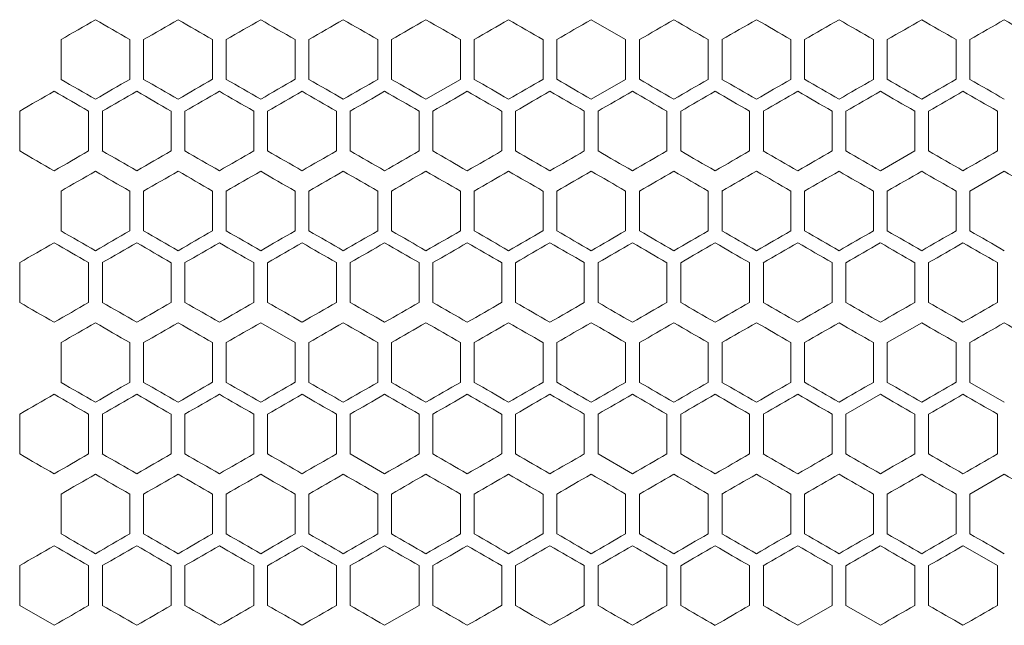
# Model space of a CAD drawing. Units: millimetres. Extents: x -440 to 2296, y -1568 to 703.
# Drawn here: x -180 to -37, y 248 to 336 of the extents above; entities that cross this region are included whole.
import ezdxf

# ---------------------------------------------------------------- set-up
doc = ezdxf.new("R2010")
doc.units = ezdxf.units.MM

# ---------------------------------------------------------------- blocks, each defined once
blk = doc.blocks.new('A$C64E26EEC')
at = {"color": 0, "linetype": 'Continuous', "lineweight": 0, "extrusion": (0, 1, -2.22045e-16)}
for p, q in [((151.96, 175.88), (146.96, 178.77)), ((69.96, 170.11), (69.96, 175.88)), ((79.96, 175.88), (79.96, 170.11)), ((81.96, 170.11), (81.96, 175.88)), ((91.96, 175.88), (91.96, 170.11)), ((93.96, 170.11), (93.96, 175.88)), ((103.96, 175.88), (103.96, 170.11)), ((105.96, 170.11), (105.96, 175.88)), ((115.96, 175.88), (115.96, 170.11)), ((117.96, 170.11), (117.96, 175.88)), ((127.96, 175.88), (127.96, 170.11)), ((129.96, 170.11), (129.96, 175.88)), ((139.96, 175.88), (139.96, 170.11)), ((141.96, 170.11), (141.96, 175.88)), ((151.96, 175.88), (151.96, 170.11)), ((153.96, 170.11), (153.96, 175.88)), ((163.96, 175.88), (163.96, 170.11)), ((165.96, 170.11), (165.96, 175.88)), ((175.96, 175.88), (175.96, 170.11)), ((177.96, 170.11), (177.96, 175.88)), ((187.96, 175.88), (187.96, 170.11)), ((189.96, 170.11), (189.96, 175.88)), ((199.96, 175.88), (199.96, 170.11)), ((201.96, 170.11), (201.96, 175.88)), ((122.96, 167.22), (127.96, 170.11)), ((146.96, 167.22), (151.96, 170.11)), ((63.96, 159.72), (63.96, 165.49)), ((73.96, 165.49), (73.96, 159.72)), ((75.96, 159.72), (75.96, 165.49)), ((85.96, 165.49), (85.96, 159.72)), ((87.96, 159.72), (87.96, 165.49)), ((97.96, 165.49), (97.96, 159.72)), ((99.96, 159.72), (99.96, 165.49)), ((109.96, 165.49), (109.96, 159.72)), ((111.96, 159.72), (111.96, 165.49)), ((121.96, 165.49), (121.96, 159.72)), ((123.96, 159.72), (123.96, 165.49)), ((133.96, 165.49), (133.96, 159.72)), ((135.96, 159.72), (135.96, 165.49)), ((145.96, 165.49), (145.96, 159.72)), ((147.96, 159.72), (147.96, 165.49)), ((157.96, 165.49), (157.96, 159.72)), ((159.96, 159.72), (159.96, 165.49)), ((169.96, 165.49), (169.96, 159.72)), ((171.96, 159.72), (171.96, 165.49)), ((181.96, 165.49), (181.96, 159.72)), ((183.96, 159.72), (183.96, 165.49)), ((193.96, 165.49), (193.96, 159.72)), ((195.96, 159.72), (195.96, 165.49)), ((205.96, 165.49), (205.96, 159.72)), ((188.96, 156.83), (193.96, 159.72)), ((206.96, 156.77), (201.96, 153.88)), ((69.96, 148.11), (69.96, 153.88)), ((79.96, 153.88), (79.96, 148.11)), ((81.96, 148.11), (81.96, 153.88)), ((91.96, 153.88), (91.96, 148.11)), ((93.96, 148.11), (93.96, 153.88)), ((103.96, 153.88), (103.96, 148.11)), ((105.96, 148.11), (105.96, 153.88)), ((115.96, 153.88), (115.96, 148.11)), ((117.96, 148.11), (117.96, 153.88)), ((127.96, 153.88), (127.96, 148.11)), ((129.96, 148.11), (129.96, 153.88)), ((139.96, 153.88), (139.96, 148.11)), ((141.96, 148.11), (141.96, 153.88)), ((151.96, 153.88), (151.96, 148.11)), ((153.96, 148.11), (153.96, 153.88)), ((163.96, 153.88), (163.96, 148.11)), ((165.96, 148.11), (165.96, 153.88)), ((175.96, 153.88), (175.96, 148.11)), ((177.96, 148.11), (177.96, 153.88)), ((187.96, 153.88), (187.96, 148.11)), ((189.96, 148.11), (189.96, 153.88)), ((199.96, 153.88), (199.96, 148.11)), ((201.96, 148.11), (201.96, 153.88)), ((63.96, 137.72), (63.96, 143.49)), ((73.96, 143.49), (73.96, 137.72)), ((75.96, 137.72), (75.96, 143.49)), ((85.96, 143.49), (85.96, 137.72)), ((87.96, 137.72), (87.96, 143.49)), ((97.96, 143.49), (97.96, 137.72)), ((99.96, 137.72), (99.96, 143.49)), ((109.96, 143.49), (109.96, 137.72)), ((111.96, 137.72), (111.96, 143.49)), ((121.96, 143.49), (121.96, 137.72)), ((123.96, 137.72), (123.96, 143.49)), ((133.96, 143.49), (133.96, 137.72)), ((135.96, 137.72), (135.96, 143.49)), ((145.96, 143.49), (145.96, 137.72)), ((147.96, 137.72), (147.96, 143.49)), ((157.96, 143.49), (157.96, 137.72)), ((159.96, 137.72), (159.96, 143.49)), ((169.96, 143.49), (169.96, 137.72)), ((171.96, 137.72), (171.96, 143.49)), ((181.96, 143.49), (181.96, 137.72)), ((183.96, 137.72), (183.96, 143.49)), ((193.96, 143.49), (193.96, 137.72)), ((195.96, 137.72), (195.96, 143.49)), ((205.96, 143.49), (205.96, 137.72)), ((103.96, 131.88), (98.96, 134.77)), ((194.96, 134.77), (189.96, 131.88)), ((69.96, 126.11), (69.96, 131.88)), ((79.96, 131.88), (79.96, 126.11)), ((81.96, 126.11), (81.96, 131.88)), ((91.96, 131.88), (91.96, 126.11)), ((93.96, 126.11), (93.96, 131.88)), ((103.96, 131.88), (103.96, 126.11)), ((105.96, 126.11), (105.96, 131.88)), ((115.96, 131.88), (115.96, 126.11)), ((117.96, 126.11), (117.96, 131.88)), ((127.96, 131.88), (127.96, 126.11)), ((129.96, 126.11), (129.96, 131.88)), ((139.96, 131.88), (139.96, 126.11)), ((141.96, 126.11), (141.96, 131.88)), ((151.96, 131.88), (151.96, 126.11)), ((153.96, 126.11), (153.96, 131.88)), ((163.96, 131.88), (163.96, 126.11)), ((165.96, 126.11), (165.96, 131.88)), ((175.96, 131.88), (175.96, 126.11)), ((177.96, 126.11), (177.96, 131.88)), ((187.96, 131.88), (187.96, 126.11)), ((189.96, 126.11), (189.96, 131.88)), ((199.96, 131.88), (199.96, 126.11)), ((201.96, 126.11), (201.96, 131.88)), ((201.96, 126.11), (206.96, 123.22)), ((188.96, 124.38), (183.96, 121.49)), ((63.96, 115.72), (63.96, 121.49)), ((73.96, 121.49), (73.96, 115.72)), ((75.96, 115.72), (75.96, 121.49)), ((85.96, 121.49), (85.96, 115.72)), ((87.96, 115.72), (87.96, 121.49)), ((97.96, 121.49), (97.96, 115.72)), ((99.96, 115.72), (99.96, 121.49)), ((109.96, 121.49), (109.96, 115.72)), ((111.96, 115.72), (111.96, 121.49)), ((121.96, 121.49), (121.96, 115.72)), ((123.96, 115.72), (123.96, 121.49)), ((133.96, 121.49), (133.96, 115.72)), ((135.96, 115.72), (135.96, 121.49)), ((145.96, 121.49), (145.96, 115.72)), ((147.96, 115.72), (147.96, 121.49)), ((157.96, 121.49), (157.96, 115.72)), ((159.96, 115.72), (159.96, 121.49)), ((169.96, 121.49), (169.96, 115.72)), ((171.96, 115.72), (171.96, 121.49)), ((181.96, 121.49), (181.96, 115.72)), ((183.96, 115.72), (183.96, 121.49)), ((193.96, 121.49), (193.96, 115.72)), ((195.96, 115.72), (195.96, 121.49)), ((205.96, 121.49), (205.96, 115.72)), ((111.96, 115.72), (116.96, 112.83)), ((147.96, 115.72), (152.96, 112.83)), ((206.96, 112.77), (201.96, 109.88)), ((69.96, 104.11), (69.96, 109.88)), ((79.96, 109.88), (79.96, 104.11)), ((81.96, 104.11), (81.96, 109.88)), ((91.96, 109.88), (91.96, 104.11)), ((93.96, 104.11), (93.96, 109.88)), ((103.96, 109.88), (103.96, 104.11)), ((105.96, 104.11), (105.96, 109.88)), ((115.96, 109.88), (115.96, 104.11)), ((117.96, 104.11), (117.96, 109.88)), ((127.96, 109.88), (127.96, 104.11)), ((129.96, 104.11), (129.96, 109.88)), ((139.96, 109.88), (139.96, 104.11)), ((141.96, 104.11), (141.96, 109.88)), ((151.96, 109.88), (151.96, 104.11)), ((153.96, 104.11), (153.96, 109.88)), ((163.96, 109.88), (163.96, 104.11)), ((165.96, 104.11), (165.96, 109.88)), ((175.96, 109.88), (175.96, 104.11)), ((177.96, 104.11), (177.96, 109.88)), ((187.96, 109.88), (187.96, 104.11)), ((189.96, 104.11), (189.96, 109.88)), ((199.96, 109.88), (199.96, 104.11)), ((201.96, 104.11), (201.96, 109.88)), ((205.96, 99.49), (200.96, 102.38)), ((63.96, 93.72), (63.96, 99.49)), ((73.96, 99.49), (73.96, 93.72)), ((75.96, 93.72), (75.96, 99.49)), ((85.96, 99.49), (85.96, 93.72)), ((87.96, 93.72), (87.96, 99.49)), ((97.96, 99.49), (97.96, 93.72)), ((99.96, 93.72), (99.96, 99.49)), ((109.96, 99.49), (109.96, 93.72)), ((111.96, 93.72), (111.96, 99.49)), ((121.96, 99.49), (121.96, 93.72)), ((123.96, 93.72), (123.96, 99.49)), ((133.96, 99.49), (133.96, 93.72)), ((135.96, 93.72), (135.96, 99.49)), ((145.96, 99.49), (145.96, 93.72)), ((147.96, 93.72), (147.96, 99.49)), ((157.96, 99.49), (157.96, 93.72)), ((159.96, 93.72), (159.96, 99.49)), ((169.96, 99.49), (169.96, 93.72)), ((171.96, 93.72), (171.96, 99.49)), ((181.96, 99.49), (181.96, 93.72)), ((183.96, 93.72), (183.96, 99.49)), ((193.96, 99.49), (193.96, 93.72)), ((195.96, 93.72), (195.96, 99.49)), ((205.96, 99.49), (205.96, 93.72)), ((63.96, 93.72), (68.96, 90.83)), ((116.96, 90.83), (121.96, 93.72)), ((176.96, 90.83), (181.96, 93.72)), ((183.96, 93.72), (188.96, 90.83))]:
    blk.add_line(p, q, dxfattribs=at)
at = {"color": 0, "linetype": 'Continuous', "lineweight": 0}
for centre, major_axis, start_param, end_param in [((236.53, 272.05), (1852.06, 1069.28), -1.660856, -1.658146), ((236.61, 265.17), (1853.08, 1069.87), -1.654354, -1.651646), ((236.65, 92.35), (1853.48, -1070.11), -1.651646, -1.64894), ((236.69, 258.29), (1854.02, 1070.42), -1.647858, -1.645153), ((236.77, 106.13), (1855.23, -1071.12), -1.638667, -1.635966), ((236.82, 113.03), (1855.99, -1071.55), -1.632186, -1.629487), ((236.85, 237.6), (1856.39, 1071.79), -1.628408, -1.62571), ((236.86, 119.93), (1856.67, -1071.95), -1.62571, -1.623013), ((236.88, 230.69), (1857.03, 1072.16), -1.621935, -1.619239), ((236.91, 223.77), (1857.59, 1072.48), -1.615466, -1.612772), ((236.91, 133.76), (1857.79, -1072.6), -1.612772, -1.610078), ((236.92, 216.86), (1858.07, 1072.75), -1.609001, -1.606308), ((236.95, 203.01), (1858.79, 1073.18), -1.59608, -1.593389), ((236.95, 196.09), (1859.04, 1073.32), -1.589623, -1.586933), ((236.95, 161.45), (1859.12, -1073.37), -1.586933, -1.584243), ((236.65, 253.65), (-1853.48, -1070.11), -1.492652, -1.489946), ((236.69, 87.7), (-1854.02, 1070.42), -1.496439, -1.493735), ((236.72, 246.76), (-1854.39, -1070.63), -1.499143, -1.496439), ((236.75, 94.59), (-1854.89, 1070.92), -1.502926, -1.500224), ((236.77, 239.86), (-1855.23, -1071.12), -1.505627, -1.502926), ((236.8, 101.49), (-1855.68, 1071.38), -1.509407, -1.506707), ((236.88, 115.31), (-1857.03, 1072.16), -1.522354, -1.519658), ((236.91, 122.22), (-1857.59, 1072.48), -1.528821, -1.526127), ((236.93, 205.31), (-1858.24, -1072.86), -1.537977, -1.535285), ((236.94, 136.06), (-1858.47, 1072.99), -1.541745, -1.539054), ((236.95, 142.98), (-1858.79, 1073.18), -1.548204, -1.545513), ((236.95, 191.47), (-1858.91, -1073.24), -1.550894, -1.548204), ((236.95, 149.9), (-1859.04, 1073.32), -1.55466, -1.55197), ((236.72, 244.45), (1854.46, 1070.68), -1.644613, -1.641909), ((236.75, 92.29), (1854.82, -1070.88), -1.641909, -1.639207), ((236.78, 237.56), (1855.29, 1071.15), -1.638126, -1.635426), ((236.83, 230.66), (1856.04, 1071.59), -1.631646, -1.628947), ((236.86, 223.75), (1856.72, 1071.98), -1.625171, -1.622474), ((236.9, 119.91), (1857.54, -1072.45), -1.616005, -1.61331), ((236.93, 203), (1858.28, 1072.88), -1.605769, -1.603077), ((236.94, 196.08), (1858.64, 1073.09), -1.599309, -1.596618), ((236.95, 189.16), (1858.93, 1073.25), -1.592851, -1.590161), ((236.95, 147.6), (1859.03, -1073.31), -1.590161, -1.587471), ((236.52, 253.57), (-1851.97, -1069.23), -1.482905, -1.480194), ((236.57, 66.99), (-1852.58, 1069.59), -1.486697, -1.483989), ((236.61, 246.7), (-1852.99, -1069.83), -1.489405, -1.486697), ((236.68, 239.81), (-1853.95, -1070.38), -1.495898, -1.493193), ((236.75, 232.92), (-1854.82, -1070.88), -1.502386, -1.499683), ((236.78, 87.65), (-1855.29, 1071.15), -1.506167, -1.503466), ((236.86, 101.46), (-1856.72, 1071.98), -1.519119, -1.516422), ((236.88, 212.21), (-1856.98, -1072.13), -1.521815, -1.519119), ((236.9, 205.3), (-1857.54, -1072.45), -1.528282, -1.525588), ((236.92, 115.28), (-1857.84, 1072.62), -1.532053, -1.52936), ((236.94, 191.46), (-1858.44, -1072.97), -1.541207, -1.538515), ((236.94, 129.12), (-1858.64, 1073.09), -1.544975, -1.542284), ((236.95, 177.61), (-1859.03, -1073.31), -1.554122, -1.551432), ((236.56, 63.46), (1852.49, -1069.54), -1.658146, -1.655437), ((236.72, 77.23), (1854.39, -1070.63), -1.645153, -1.64245), ((236.82, 91.03), (1855.99, -1071.55), -1.632186, -1.629487), ((236.85, 215.6), (1856.39, 1071.79), -1.628408, -1.62571), ((236.88, 208.69), (1857.03, 1072.16), -1.621935, -1.619239), ((236.89, 104.85), (1857.27, -1072.29), -1.619239, -1.616544), ((236.91, 201.77), (1857.59, 1072.48), -1.615466, -1.612771), ((236.94, 187.94), (1858.47, 1072.99), -1.602539, -1.599847), ((236.94, 125.6), (1858.61, -1073.07), -1.599847, -1.597156), ((236.95, 139.45), (1859.12, -1073.37), -1.586933, -1.584243), ((236.56, 238.53), (-1852.49, -1069.54), -1.486156, -1.483447), ((236.61, 58.82), (-1853.08, 1069.87), -1.489946, -1.487239), ((236.65, 231.65), (-1853.48, -1070.11), -1.492652, -1.489946), ((236.69, 65.7), (-1854.02, 1070.42), -1.496439, -1.493735), ((236.75, 72.59), (-1854.89, 1070.92), -1.502926, -1.500224), ((236.77, 217.86), (-1855.23, -1071.12), -1.505627, -1.502926), ((236.8, 79.49), (-1855.68, 1071.38), -1.509407, -1.506707), ((236.86, 204.06), (-1856.67, -1071.95), -1.51858, -1.515883), ((236.88, 93.31), (-1857.03, 1072.16), -1.522354, -1.519658), ((236.89, 197.15), (-1857.27, -1072.29), -1.525049, -1.522354), ((236.91, 100.22), (-1857.59, 1072.48), -1.528821, -1.526127), ((236.92, 107.14), (-1858.07, 1072.75), -1.535285, -1.532592), ((236.94, 114.06), (-1858.47, 1072.99), -1.541745, -1.539054), ((236.94, 176.39), (-1858.61, -1073.07), -1.544437, -1.541745), ((236.95, 127.9), (-1859.04, 1073.32), -1.55466, -1.55197), ((236.61, 56.51), (1852.99, -1069.83), -1.654895, -1.652188), ((236.68, 63.4), (1853.95, -1070.38), -1.648399, -1.645694), ((236.72, 222.45), (1854.46, 1070.68), -1.644613, -1.641909), ((236.8, 77.19), (1855.62, -1071.34), -1.635426, -1.632726), ((236.83, 208.66), (1856.04, 1071.59), -1.631646, -1.628947), ((236.86, 201.75), (1856.72, 1071.98), -1.625171, -1.622474), ((236.89, 194.84), (1857.32, 1072.32), -1.6187, -1.616005), ((236.9, 97.91), (1857.54, -1072.45), -1.616005, -1.61331), ((236.92, 104.83), (1858.03, -1072.73), -1.609539, -1.606846), ((236.93, 181), (1858.28, 1072.88), -1.605769, -1.603077), ((236.95, 118.67), (1858.77, -1073.16), -1.596618, -1.593927), ((236.95, 167.16), (1858.93, 1073.25), -1.592851, -1.590161), ((236.95, 125.6), (1859.03, -1073.31), -1.590161, -1.587471), ((236.48, 38.11), (-1851.52, 1068.97), -1.480194, -1.477482), ((236.52, 231.57), (-1851.97, -1069.23), -1.482905, -1.480194), ((236.57, 44.99), (-1852.58, 1069.59), -1.486697, -1.483989), ((236.65, 51.87), (-1853.56, 1070.15), -1.493194, -1.490488), ((236.72, 58.76), (-1854.46, 1070.68), -1.499683, -1.49698), ((236.75, 210.92), (-1854.82, -1070.88), -1.502386, -1.499683), ((236.78, 65.65), (-1855.29, 1071.15), -1.506167, -1.503466), ((236.83, 72.55), (-1856.04, 1071.59), -1.512645, -1.509947), ((236.86, 79.46), (-1856.72, 1071.98), -1.519119, -1.516422), ((236.9, 183.3), (-1857.54, -1072.45), -1.528282, -1.525588), ((236.92, 93.28), (-1857.84, 1072.62), -1.532053, -1.52936), ((236.92, 176.38), (-1858.03, -1072.73), -1.534746, -1.532053), ((236.94, 169.46), (-1858.44, -1072.97), -1.541207, -1.538515), ((236.94, 107.12), (-1858.64, 1073.09), -1.544975, -1.542284), ((236.95, 162.54), (-1858.77, -1073.16), -1.547666, -1.544975), ((236.95, 155.61), (-1859.03, -1073.31), -1.554122, -1.551432), ((236.53, 228.05), (1852.06, 1069.28), -1.660856, -1.658146), ((236.56, 41.46), (1852.49, -1069.54), -1.658146, -1.655437), ((236.61, 221.17), (1853.08, 1069.87), -1.654354, -1.651646), ((236.65, 48.35), (1853.48, -1070.11), -1.651646, -1.64894), ((236.77, 62.13), (1855.23, -1071.12), -1.638667, -1.635966), ((236.8, 200.5), (1855.68, 1071.38), -1.634885, -1.632186), ((236.85, 193.6), (1856.39, 1071.79), -1.628408, -1.62571), ((236.88, 186.69), (1857.03, 1072.16), -1.621935, -1.619239), ((236.91, 179.77), (1857.59, 1072.48), -1.615466, -1.612772), ((236.91, 89.76), (1857.79, -1072.6), -1.612772, -1.610078), ((236.92, 172.86), (1858.07, 1072.75), -1.609001, -1.606308), ((236.94, 165.94), (1858.47, 1072.99), -1.602539, -1.599847), ((236.94, 103.6), (1858.61, -1073.07), -1.599847, -1.597156), ((236.95, 110.52), (1858.91, -1073.24), -1.593389, -1.590699), ((236.95, 152.09), (1859.04, 1073.32), -1.589623, -1.586933), ((236.95, 117.45), (1859.12, -1073.37), -1.586933, -1.584243), ((236.65, 209.65), (-1853.48, -1070.11), -1.492652, -1.489946), ((236.72, 202.76), (-1854.39, -1070.63), -1.499143, -1.496439), ((236.77, 195.86), (-1855.23, -1071.12), -1.505627, -1.502926), ((236.82, 188.96), (-1855.99, -1071.55), -1.512106, -1.509407), ((236.93, 161.31), (-1858.24, -1072.86), -1.537977, -1.535285), ((236.94, 92.06), (-1858.47, 1072.99), -1.541745, -1.539054), ((236.94, 154.39), (-1858.61, -1073.07), -1.544437, -1.541745), ((236.95, 147.47), (-1858.91, -1073.24), -1.550894, -1.548204), ((236.48, 221.1), (1851.52, 1068.97), -1.664111, -1.661399), ((236.52, 27.64), (1851.97, -1069.23), -1.661399, -1.658688), ((236.61, 34.51), (1852.99, -1069.83), -1.654895, -1.652188), ((236.68, 41.4), (1853.95, -1070.38), -1.648399, -1.645694), ((236.72, 200.45), (1854.46, 1070.68), -1.644613, -1.641909), ((236.8, 55.19), (1855.62, -1071.34), -1.635426, -1.632726), ((236.83, 186.66), (1856.04, 1071.59), -1.631646, -1.628947), ((236.84, 62.09), (1856.34, -1071.76), -1.628947, -1.626249), ((236.86, 179.75), (1856.72, 1071.98), -1.625171, -1.622474), ((236.9, 75.91), (1857.54, -1072.45), -1.616005, -1.61331), ((236.93, 159), (1858.28, 1072.88), -1.605769, -1.603077), ((236.95, 96.67), (1858.77, -1073.16), -1.596618, -1.593927), ((236.95, 145.16), (1858.93, 1073.25), -1.592851, -1.590161), ((236.95, 103.6), (1859.03, -1073.31), -1.590161, -1.587471), ((236.48, 16.11), (-1851.52, 1068.97), -1.480194, -1.477482), ((236.52, 209.57), (-1851.97, -1069.23), -1.482905, -1.480194), ((236.57, 22.99), (-1852.58, 1069.59), -1.486698, -1.483989), ((236.65, 29.87), (-1853.56, 1070.15), -1.493194, -1.490488), ((236.68, 195.81), (-1853.95, -1070.38), -1.495898, -1.493194), ((236.72, 36.76), (-1854.46, 1070.68), -1.499683, -1.49698), ((236.75, 188.92), (-1854.82, -1070.88), -1.502386, -1.499683), ((236.8, 182.02), (-1855.62, -1071.34), -1.508867, -1.506167), ((236.86, 57.46), (-1856.72, 1071.98), -1.519119, -1.516422), ((236.88, 168.21), (-1856.98, -1072.13), -1.521815, -1.519119), ((236.9, 161.3), (-1857.54, -1072.45), -1.528282, -1.525588), ((236.92, 71.28), (-1857.84, 1072.62), -1.532053, -1.52936), ((236.94, 85.12), (-1858.64, 1073.09), -1.544975, -1.542284), ((236.95, 140.54), (-1858.77, -1073.16), -1.547666, -1.544975), ((236.53, 206.05), (1852.06, 1069.28), -1.660856, -1.658146), ((236.56, 19.46), (1852.49, -1069.54), -1.658146, -1.655437), ((236.61, 199.17), (1853.08, 1069.87), -1.654354, -1.651646), ((236.65, 26.35), (1853.48, -1070.11), -1.651646, -1.64894), ((236.69, 192.29), (1854.02, 1070.42), -1.647858, -1.645153), ((236.82, 47.03), (1855.99, -1071.55), -1.632186, -1.629487), ((236.85, 171.6), (1856.39, 1071.79), -1.628408, -1.62571), ((236.86, 53.93), (1856.67, -1071.95), -1.62571, -1.623013), ((236.88, 164.69), (1857.03, 1072.16), -1.621935, -1.619239), ((236.89, 60.85), (1857.27, -1072.29), -1.619239, -1.616544), ((236.91, 157.77), (1857.59, 1072.48), -1.615466, -1.612772), ((236.92, 150.86), (1858.07, 1072.75), -1.609001, -1.606308), ((236.95, 137.01), (1858.79, 1073.18), -1.59608, -1.593389), ((236.95, 88.52), (1858.91, -1073.24), -1.593389, -1.590699), ((236.95, 95.45), (1859.12, -1073.37), -1.586933, -1.584243), ((236.53, 7.94), (-1852.06, 1069.28), -1.483447, -1.480736), ((236.61, 14.82), (-1853.08, 1069.87), -1.489946, -1.487239), ((236.69, 21.7), (-1854.02, 1070.42), -1.496439, -1.493735), ((236.72, 180.76), (-1854.39, -1070.63), -1.499143, -1.496439), ((236.75, 28.59), (-1854.89, 1070.92), -1.502926, -1.500224), ((236.77, 173.86), (-1855.23, -1071.12), -1.505627, -1.502926), ((236.85, 42.4), (-1856.39, 1071.79), -1.515883, -1.513185), ((236.88, 49.31), (-1857.03, 1072.16), -1.522354, -1.519658), ((236.92, 63.14), (-1858.07, 1072.75), -1.535285, -1.532592), ((236.93, 139.31), (-1858.24, -1072.86), -1.537977, -1.535285), ((236.94, 70.06), (-1858.47, 1072.99), -1.541745, -1.539054), ((236.94, 132.39), (-1858.61, -1073.07), -1.544437, -1.541745), ((236.95, 125.47), (-1858.91, -1073.24), -1.550894, -1.548204), ((236.95, 83.9), (-1859.04, 1073.32), -1.55466, -1.55197), ((236.61, 12.51), (1852.99, -1069.83), -1.654895, -1.652188), ((236.68, 19.4), (1853.95, -1070.38), -1.648399, -1.645694), ((236.72, 178.45), (1854.46, 1070.68), -1.644613, -1.641909), ((236.78, 171.56), (1855.29, 1071.15), -1.638126, -1.635426), ((236.84, 40.09), (1856.34, -1071.76), -1.628947, -1.626249), ((236.88, 47), (1856.98, -1072.13), -1.622474, -1.619778), ((236.89, 150.84), (1857.32, 1072.32), -1.6187, -1.616005), ((236.9, 53.91), (1857.54, -1072.45), -1.616005, -1.61331), ((236.92, 60.83), (1858.03, -1072.73), -1.609539, -1.606846), ((236.93, 137), (1858.28, 1072.88), -1.605769, -1.603077), ((236.95, 74.67), (1858.77, -1073.16), -1.596618, -1.593927), ((236.95, 123.16), (1858.93, 1073.25), -1.592851, -1.590161), ((236.52, 187.57), (-1851.97, -1069.23), -1.482905, -1.480194), ((236.57, 0.99), (-1852.58, 1069.59), -1.486697, -1.483988), ((236.65, 7.87), (-1853.56, 1070.15), -1.493194, -1.490488), ((236.72, 14.76), (-1854.46, 1070.68), -1.499683, -1.49698), ((236.75, 166.92), (-1854.82, -1070.88), -1.502386, -1.499683), ((236.83, 28.55), (-1856.04, 1071.59), -1.512645, -1.509947), ((236.88, 146.21), (-1856.98, -1072.13), -1.521815, -1.519119), ((236.9, 139.3), (-1857.54, -1072.45), -1.528282, -1.525588), ((236.95, 118.54), (-1858.77, -1073.16), -1.547666, -1.544975), ((236.95, 111.61), (-1859.03, -1073.31), -1.554122, -1.551432)]:
    blk.add_ellipse(centre, major_axis=major_axis, ratio=0.000001, start_param=start_param, end_param=end_param, dxfattribs=at)
at = {"color": 0, "linetype": 'Continuous', "lineweight": 0, "extrusion": (0, -2.22045e-16, -1)}
for centre, major_axis, start_param, end_param in [((236.56, 85.46), (1852.49, -1069.54), -1.658147, -1.655438), ((236.72, 99.23), (1854.39, -1070.63), -1.645153, -1.64245), ((236.93, 140.68), (1858.24, -1072.86), -1.606308, -1.603616), ((236.94, 209.94), (1858.47, 1072.99), -1.602539, -1.599847), ((236.85, 108.4), (-1856.39, 1071.79), -1.515883, -1.513185), ((236.92, 129.14), (-1858.07, 1072.75), -1.535285, -1.532592), ((236.48, 265.1), (1851.52, 1068.97), -1.66411, -1.661398), ((236.65, 251.34), (1853.56, 1070.15), -1.651105, -1.648399), ((236.8, 99.19), (1855.62, -1071.34), -1.635426, -1.632726), ((236.88, 113), (1856.98, -1072.13), -1.622474, -1.619778), ((236.65, 73.87), (-1853.56, 1070.15), -1.493194, -1.490488), ((236.8, 226.02), (-1855.62, -1071.34), -1.508867, -1.506167), ((236.92, 198.38), (-1858.03, -1072.73), -1.534746, -1.532053), ((236.53, 250.05), (1852.06, 1069.28), -1.660857, -1.658147), ((236.75, 229.4), (1854.89, 1070.92), -1.641369, -1.638667), ((236.77, 84.13), (1855.23, -1071.12), -1.638667, -1.635966), ((236.91, 111.76), (1857.79, -1072.6), -1.612772, -1.610078), ((236.91, 190.23), (-1857.79, -1072.6), -1.531515, -1.528821), ((236.95, 169.47), (-1858.91, -1073.24), -1.550894, -1.548204), ((236.65, 229.34), (1853.56, 1070.15), -1.651105, -1.648399), ((236.84, 84.09), (1856.34, -1071.76), -1.628947, -1.626249), ((236.88, 91), (1856.98, -1072.13), -1.622474, -1.619778), ((236.92, 187.92), (1857.84, 1072.62), -1.612233, -1.609539), ((236.94, 111.75), (1858.44, -1072.97), -1.603077, -1.600386), ((236.68, 217.81), (-1853.95, -1070.38), -1.495898, -1.493194), ((236.8, 204.02), (-1855.62, -1071.34), -1.508867, -1.506167), ((236.84, 197.12), (-1856.34, -1071.76), -1.515343, -1.512645), ((236.88, 190.21), (-1856.98, -1072.13), -1.521815, -1.519119), ((236.93, 100.2), (-1858.28, 1072.88), -1.538515, -1.535823), ((236.95, 114.05), (-1858.93, 1073.25), -1.551432, -1.548742), ((236.75, 207.4), (1854.89, 1070.92), -1.641369, -1.638667), ((236.82, 69.03), (1855.99, -1071.55), -1.632186, -1.629487), ((236.89, 82.85), (1857.27, -1072.29), -1.619239, -1.616544), ((236.93, 96.68), (1858.24, -1072.86), -1.606308, -1.603616), ((236.56, 216.53), (-1852.49, -1069.54), -1.486156, -1.483447), ((236.75, 50.59), (-1854.89, 1070.92), -1.502926, -1.500224), ((236.8, 57.49), (-1855.68, 1071.38), -1.509407, -1.506707), ((236.57, 214.22), (1852.58, 1069.59), -1.657604, -1.654895), ((236.65, 207.34), (1853.56, 1070.15), -1.651105, -1.648399), ((236.78, 193.56), (1855.29, 1071.15), -1.638126, -1.635426), ((236.92, 165.92), (1857.84, 1072.62), -1.612233, -1.609539), ((236.92, 82.83), (1858.03, -1072.73), -1.609539, -1.606846), ((236.94, 89.75), (1858.44, -1072.97), -1.603077, -1.600385), ((236.84, 175.12), (-1856.34, -1071.76), -1.515343, -1.512645), ((236.93, 78.2), (-1858.28, 1072.88), -1.538515, -1.535823), ((236.77, 40.13), (1855.23, -1071.12), -1.638667, -1.635966), ((236.91, 67.76), (1857.79, -1072.6), -1.612772, -1.610078), ((236.93, 74.68), (1858.24, -1072.86), -1.606308, -1.603616), ((236.94, 143.94), (1858.47, 1072.99), -1.602539, -1.599847), ((236.94, 81.6), (1858.61, -1073.07), -1.599847, -1.597156), ((236.86, 160.06), (-1856.67, -1071.95), -1.51858, -1.515883), ((236.83, 164.66), (1856.04, 1071.59), -1.631646, -1.628947), ((236.86, 157.75), (1856.72, 1071.98), -1.625171, -1.622474), ((236.92, 143.92), (1857.84, 1072.62), -1.612233, -1.609539), ((236.84, 153.12), (-1856.34, -1071.76), -1.515343, -1.512645), ((236.92, 49.28), (-1857.84, 1072.62), -1.532053, -1.52936)]:
    blk.add_ellipse(centre, major_axis=major_axis, ratio=0.000001, start_param=start_param, end_param=end_param, dxfattribs=at)
at = {"color": 0, "linetype": 'Continuous', "lineweight": 0, "extrusion": (-1.2326e-32, -2.22045e-16, -1)}
for centre, major_axis, start_param, end_param in [((236.75, 251.4), (1854.89, 1070.92), -1.641369, -1.638667), ((236.56, 260.53), (-1852.49, -1069.54), -1.486156, -1.483447), ((236.94, 198.39), (-1858.61, -1073.07), -1.544437, -1.541745), ((236.89, 216.84), (1857.32, 1072.32), -1.6187, -1.616005), ((236.94, 133.75), (1858.44, -1072.97), -1.603077, -1.600386), ((236.83, 94.55), (-1856.04, 1071.59), -1.512645, -1.509947), ((236.84, 219.12), (-1856.34, -1071.76), -1.515343, -1.512646), ((236.61, 243.17), (1853.08, 1069.87), -1.654354, -1.651647), ((236.69, 236.29), (1854.02, 1070.42), -1.647858, -1.645154), ((236.8, 222.5), (1855.68, 1071.38), -1.634885, -1.632186), ((236.93, 183.31), (-1858.24, -1072.86), -1.537977, -1.535285), ((236.48, 243.1), (1851.52, 1068.97), -1.664111, -1.661399), ((236.52, 49.64), (1851.97, -1069.23), -1.661399, -1.658688), ((236.57, 236.22), (1852.58, 1069.59), -1.657604, -1.654895), ((236.94, 174.08), (1858.64, 1073.09), -1.599309, -1.596618), ((236.61, 224.7), (-1852.99, -1069.83), -1.489405, -1.486697), ((236.91, 168.23), (-1857.79, -1072.6), -1.531515, -1.528821), ((236.61, 202.7), (-1852.99, -1069.83), -1.489405, -1.486697), ((236.75, 185.4), (1854.89, 1070.92), -1.641369, -1.638667), ((236.65, 187.65), (-1853.48, -1070.11), -1.492653, -1.489947), ((236.91, 146.23), (-1857.79, -1072.6), -1.531515, -1.528821), ((236.48, 199.1), (1851.52, 1068.97), -1.664111, -1.661399), ((236.75, 26.29), (1854.82, -1070.88), -1.641909, -1.639207), ((236.94, 130.08), (1858.64, 1073.09), -1.599309, -1.596618), ((236.68, 173.81), (-1853.95, -1070.38), -1.495899, -1.493194)]:
    blk.add_ellipse(centre, major_axis=major_axis, ratio=0.000001, start_param=start_param, end_param=end_param, dxfattribs=at)
at = {"color": 0, "linetype": 'Continuous', "lineweight": 0, "extrusion": (-3.69779e-32, -2.22045e-16, -1)}
for centre, major_axis, start_param, end_param in [((236.8, 244.5), (1855.68, 1071.38), -1.634885, -1.632186), ((236.92, 194.86), (1858.07, 1072.75), -1.609001, -1.606308), ((236.72, 224.76), (-1854.39, -1070.63), -1.499143, -1.496439), ((236.85, 86.4), (-1856.39, 1071.79), -1.515883, -1.513185), ((236.89, 175.15), (-1857.27, -1072.29), -1.525049, -1.522354), ((236.61, 180.7), (-1852.99, -1069.83), -1.489405, -1.486697), ((236.92, 132.38), (-1858.03, -1072.73), -1.534746, -1.532053)]:
    blk.add_ellipse(centre, major_axis=major_axis, ratio=0.000001, start_param=start_param, end_param=end_param, dxfattribs=at)
at = {"color": 0, "linetype": 'Continuous', "lineweight": 0, "extrusion": (1.2326e-32, -2.22045e-16, -1)}
for centre, major_axis, start_param, end_param in [((236.94, 147.6), (1858.61, -1073.07), -1.599847, -1.597156), ((236.53, 73.94), (-1852.06, 1069.28), -1.483447, -1.480736), ((236.61, 80.82), (-1853.08, 1069.87), -1.489946, -1.487239), ((236.92, 209.92), (1857.84, 1072.62), -1.612233, -1.609539), ((236.92, 126.83), (1858.03, -1072.73), -1.609539, -1.606846), ((236.95, 140.67), (1858.77, -1073.16), -1.596618, -1.593927), ((236.93, 122.2), (-1858.28, 1072.88), -1.538515, -1.535823), ((236.65, 70.35), (1853.48, -1070.11), -1.651646, -1.64894), ((236.86, 97.93), (1856.67, -1071.95), -1.62571, -1.623013), ((236.95, 181.01), (1858.79, 1073.18), -1.59608, -1.593389), ((236.53, 51.94), (-1852.06, 1069.28), -1.483447, -1.480736), ((236.75, 70.29), (1854.82, -1070.88), -1.641909, -1.639207), ((236.53, 29.94), (-1852.06, 1069.28), -1.483447, -1.480736), ((236.61, 36.82), (-1853.08, 1069.87), -1.489946, -1.487239), ((236.85, 64.4), (-1856.39, 1071.79), -1.515883, -1.513185), ((236.88, 71.31), (-1857.03, 1072.16), -1.522354, -1.519658), ((236.95, 98.98), (-1858.79, 1073.18), -1.548204, -1.545513), ((236.72, 33.23), (1854.39, -1070.63), -1.645153, -1.64245), ((236.8, 178.5), (1855.68, 1071.38), -1.634886, -1.632186), ((236.8, 33.19), (1855.62, -1071.34), -1.635426, -1.632726), ((236.94, 67.75), (1858.44, -1072.97), -1.603077, -1.600386), ((236.89, 42.37), (-1857.32, 1072.32), -1.525588, -1.522893), ((236.93, 56.2), (-1858.28, 1072.88), -1.538516, -1.535823)]:
    blk.add_ellipse(centre, major_axis=major_axis, ratio=0.000001, start_param=start_param, end_param=end_param, dxfattribs=at)
at = {"color": 0, "linetype": 'Continuous', "lineweight": 0, "extrusion": (2.46519e-32, -2.22045e-16, -1)}
for centre, major_axis, start_param, end_param in [((236.95, 154.52), (1858.91, -1073.24), -1.593389, -1.590699), ((236.52, 71.64), (1851.97, -1069.23), -1.661399, -1.658688), ((236.57, 258.22), (1852.58, 1069.59), -1.657604, -1.654895), ((236.93, 118.68), (1858.24, -1072.86), -1.606308, -1.603616), ((236.95, 132.52), (1858.91, -1073.24), -1.593389, -1.590699), ((236.89, 86.37), (-1857.32, 1072.32), -1.525588, -1.522893), ((236.91, 78.22), (-1857.59, 1072.48), -1.528821, -1.526127), ((236.92, 85.14), (-1858.07, 1072.75), -1.535285, -1.532592), ((236.75, 48.29), (1854.82, -1070.88), -1.641909, -1.639207), ((236.95, 92.05), (-1858.93, 1073.25), -1.551432, -1.548742), ((236.52, 5.64), (1851.97, -1069.23), -1.661399, -1.658688), ((236.78, 21.65), (-1855.29, 1071.15), -1.506167, -1.503466), ((236.95, 70.05), (-1858.93, 1073.25), -1.551432, -1.548742)]:
    blk.add_ellipse(centre, major_axis=major_axis, ratio=0.000001, start_param=start_param, end_param=end_param, dxfattribs=at)
at = {"color": 0, "linetype": 'Continuous', "lineweight": 0, "extrusion": (-2.46519e-32, -2.22045e-16, -1)}
for centre, major_axis, start_param, end_param in [((236.86, 226.06), (-1856.67, -1071.95), -1.51858, -1.515883), ((236.48, 60.11), (-1851.52, 1068.97), -1.480194, -1.477482), ((236.95, 120.98), (-1858.79, 1073.18), -1.548204, -1.545513), ((236.78, 215.56), (1855.29, 1071.15), -1.638126, -1.635426), ((236.69, 214.29), (1854.02, 1070.42), -1.647858, -1.645153), ((236.86, 75.93), (1856.67, -1071.95), -1.62571, -1.623013), ((236.88, 69), (1856.98, -1072.13), -1.622474, -1.619778), ((236.89, 172.84), (1857.32, 1072.32), -1.6187, -1.616005), ((236.83, 50.55), (-1856.04, 1071.59), -1.512645, -1.509947), ((236.92, 154.38), (-1858.03, -1072.73), -1.534746, -1.532053), ((236.94, 147.46), (-1858.44, -1072.97), -1.541207, -1.538515), ((236.95, 133.61), (-1859.03, -1073.31), -1.554122, -1.551432), ((236.56, 194.53), (-1852.49, -1069.54), -1.486156, -1.483447), ((236.82, 166.96), (-1855.99, -1071.55), -1.512106, -1.509407), ((236.89, 153.15), (-1857.27, -1072.29), -1.525049, -1.522354), ((236.57, 192.22), (1852.58, 1069.59), -1.657604, -1.654895), ((236.65, 185.34), (1853.56, 1070.15), -1.651105, -1.648399)]:
    blk.add_ellipse(centre, major_axis=major_axis, ratio=0.000001, start_param=start_param, end_param=end_param, dxfattribs=at)
at = {"color": 0, "linetype": 'Continuous', "lineweight": 0, "extrusion": (-4.93038e-32, -2.22045e-16, -1)}
for centre, major_axis, start_param, end_param in [((236.91, 212.23), (-1857.79, -1072.6), -1.531515, -1.528821), ((236.86, 182.06), (-1856.67, -1071.95), -1.51858, -1.515883)]:
    blk.add_ellipse(centre, major_axis=major_axis, ratio=0.000001, start_param=start_param, end_param=end_param, dxfattribs=at)
at = {"color": 0, "linetype": 'Continuous', "lineweight": 0, "extrusion": (3.69779e-32, -2.22045e-16, -1)}
for centre, major_axis, start_param, end_param in [((236.61, 78.51), (1852.99, -1069.83), -1.654895, -1.652188), ((236.68, 85.4), (1853.95, -1070.38), -1.648399, -1.645694), ((236.72, 80.76), (-1854.46, 1070.68), -1.499683, -1.49698), ((236.95, 136.05), (-1858.93, 1073.25), -1.551432, -1.548742), ((236.82, 210.96), (-1855.99, -1071.55), -1.512106, -1.509407), ((236.8, 35.49), (-1855.68, 1071.38), -1.509407, -1.506707), ((236.86, 35.46), (-1856.72, 1071.98), -1.519119, -1.516422)]:
    blk.add_ellipse(centre, major_axis=major_axis, ratio=0.000001, start_param=start_param, end_param=end_param, dxfattribs=at)
at = {"color": 0, "linetype": 'Continuous', "lineweight": 0, "extrusion": (4.93038e-32, -2.22045e-16, -1)}
for centre, major_axis, start_param, end_param in [((236.84, 106.09), (1856.34, -1071.76), -1.628947, -1.626249), ((236.89, 108.37), (-1857.32, 1072.32), -1.525588, -1.522893), ((236.69, 43.7), (-1854.02, 1070.42), -1.496439, -1.493735), ((236.91, 56.22), (-1857.59, 1072.48), -1.528821, -1.526127), ((236.95, 76.98), (-1858.79, 1073.18), -1.548204, -1.545513)]:
    blk.add_ellipse(centre, major_axis=major_axis, ratio=0.000001, start_param=start_param, end_param=end_param, dxfattribs=at)

msp = doc.modelspace()

# ---------------------------------------------------------------- block references
msp.add_blockref('A$C64E26EEC', (-244.216, 157.074))

doc.saveas('drawing.dxf')
